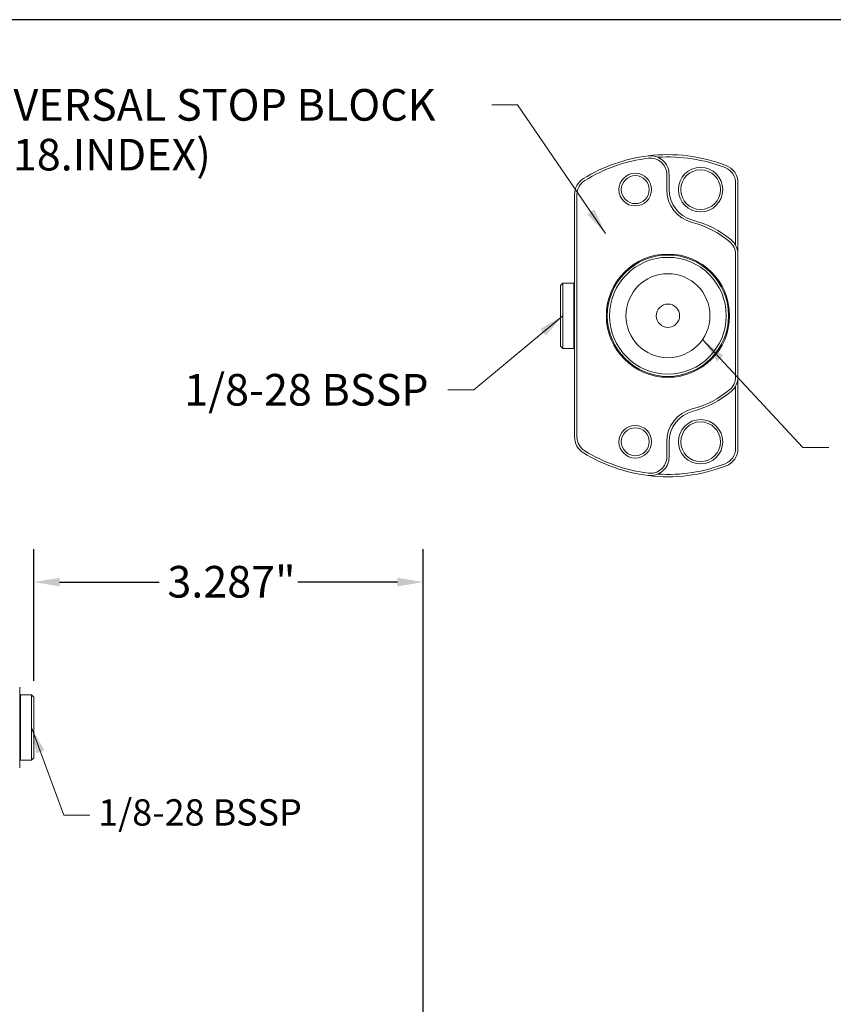
# Model space of a CAD drawing. Units: inches. Extents: x 0.6 to 23.9, y 0.6 to 18.3.
# Drawn here: x 8.4 to 15.3, y 10 to 18.3 of the extents above; entities that cross this region are included whole.
import ezdxf

# ---------------------------------------------------------------- set-up
doc = ezdxf.new("R2010")
doc.units = ezdxf.units.IN
doc.header["$LTSCALE"] = 2.222222
doc.header["$MEASUREMENT"] = 0
doc.layers.get('0').update_dxf_attribs({"lineweight": 25})
doc.layers.add('D', color=7, linetype='Continuous', lineweight=18)
doc.layers.add('L', color=7, linetype='Continuous', lineweight=18)
doc.styles.add('DEFAULT-ANSI', font='arial.ttf')
doc.dimstyles.new('INCH', dxfattribs={"dimscale": 2.222222, "dimtxt": 0.12, "dimasz": 0.098425, "dimexe": 0.125, "dimexo": 0.0625, "dimgap": 0.031496, "dimtad": 0, "dimtih": 1, "dimtoh": 1, "dimdec": 3, "dimrnd": 1e-08, "dimzin": 4, "dimdsep": 46, "dimtxsty": 'DEFAULT-ANSI', "dimcen": 0.09, "dimdle": 0.393701, "dimclrd": 7, "dimclre": 7, "dimclrt": 7, "dimadec": 0, "dimazin": 1, "dimtfac": 0.666667, "dimtdec": 3, "dimtofl": 0, "dimtmove": 0, "dimatfit": 3, "dimfxl": 1, "dimtolj": 1, "dimtzin": 4, "dimlwd": 25, "dimlwe": 25, "dimarcsym": 0})
doc.dimstyles.new('INCH$7', dxfattribs={"dimscale": 2.222222, "dimtxt": 0.12, "dimasz": 0.098425, "dimexe": 0.125, "dimexo": 0.0625, "dimgap": 0.031496, "dimtad": 0, "dimtih": 1, "dimtoh": 1, "dimdec": 3, "dimrnd": 1e-08, "dimzin": 4, "dimdsep": 46, "dimtxsty": 'DEFAULT-ANSI', "dimcen": 0.09, "dimdle": 0.393701, "dimclrd": 7, "dimclre": 7, "dimclrt": 7, "dimadec": 0, "dimazin": 1, "dimtfac": 0.666667, "dimtdec": 3, "dimtofl": 0, "dimtmove": 0, "dimatfit": 3, "dimfxl": 1, "dimtolj": 1, "dimtzin": 4, "dimlwd": 15, "dimlwe": 25, "dimarcsym": 0})

# ---------------------------------------------------------------- blocks, each defined once
blk = doc.blocks.new('Borders A PLAIN')
at = {"layer": 'L', "color": 7, "linetype": 'Continuous', "lineweight": 25}
blk.add_line((10.7492, 8.2483), (0.2492, 8.2483), dxfattribs=at)
blk = doc.blocks.new('*D43')
at = {"layer": 'D', "color": 7, "linetype": 'Continuous', "lineweight": 25}
for p, q in [((8.5564, 12.7552), (8.5564, 13.8646)), ((11.8438, 4.6056), (11.8438, 13.8646)), ((8.7752, 13.5868), (9.6145, 13.5868)), ((11.6251, 13.5868), (10.7858, 13.5868))]:
    blk.add_line(p, q, dxfattribs=at)
at = {"layer": 'D', "color": 7, "linetype": 'Continuous'}
for points in [[(8.7752, 13.6232), (8.7752, 13.5503), (8.5564, 13.5868)], [(11.6251, 13.6232), (11.6251, 13.5503), (11.8438, 13.5868)]]:
    blk.add_solid(points, dxfattribs=at)
at = {"layer": 'Defpoints', "color": 0, "linetype": 'Continuous'}
for p in [(11.8438, 13.5868), (8.5564, 12.6163), (11.8438, 4.4667)]:
    blk.add_point(p, dxfattribs=at)
at = {"layer": 'D', "color": 7, "linetype": 'Continuous', "lineweight": 25, "insert": (9.6845, 13.723), "char_height": 0.266667, "attachment_point": 1, "style": 'DEFAULT-ANSI'}
blk.add_mtext('\\A1;\\fArial|b0|i0;3.287"', dxfattribs=at)

msp = doc.modelspace()

# ---------------------------------------------------------------- linework, layer by layer
at = {"layer": 'L'}
for p, q in [((13.8976, 16.8963), (13.8976, 17.025)), ((13.9173, 16.8963), (13.9173, 17.025)), ((14.4783, 16.4272), (14.4783, 16.9533)), ((14.498, 16.351), (14.498, 16.9533)), ((13.1201, 16.8556), (13.1201, 14.811)), ((13.1398, 16.8556), (13.1398, 14.811)), ((14.4783, 15.3157), (14.4783, 16.351)), ((14.498, 15.3157), (14.498, 16.351)), ((13.002, 16.0892), (13.0217, 16.1089)), ((13.0217, 16.1089), (13.0217, 15.5577)), ((13.1122, 16.1089), (13.0217, 16.1089)), ((13.1122, 16.1089), (13.1122, 15.5577)), ((13.1201, 16.101), (13.1122, 16.1089)), ((13.002, 16.0892), (13.002, 15.5774)), ((13.002, 15.5774), (13.0217, 15.5577)), ((13.1122, 15.5577), (13.0217, 15.5577)), ((13.1201, 15.5656), (13.1122, 15.5577)), ((14.498, 14.7134), (14.498, 15.3157)), ((14.4783, 14.7134), (14.4783, 15.2395)), ((13.8976, 14.6417), (13.8976, 14.7703)), ((13.9173, 14.6417), (13.9173, 14.7703)), ((8.4383, 12.0191), (8.4383, 12.7018)), ((8.4383, 12.6282), (8.4462, 12.636)), ((8.4462, 12.0848), (8.4462, 12.636)), ((8.4462, 12.636), (8.5368, 12.636)), ((8.5368, 12.0848), (8.5368, 12.636)), ((8.5564, 12.6163), (8.5368, 12.636)), ((8.5564, 12.1045), (8.5564, 12.6163)), ((8.4383, 12.0927), (8.4462, 12.0848)), ((8.4462, 12.0848), (8.5368, 12.0848)), ((8.5564, 12.1045), (8.5368, 12.0848))]:
    msp.add_line(p, q, dxfattribs=at)
for centre, radius in [((13.6319, 16.8963), 0.1378), ((14.1831, 16.8963), 0.187), ((14.1831, 16.8963), 0.1673), ((13.6319, 16.8963), 0.1181), ((13.9075, 15.8333), 0.5197), ((13.9075, 15.8333), 0.5118), ((13.9075, 15.8333), 0.4921), ((13.9075, 15.8333), 0.3543), ((13.9075, 15.8333), 0.0984), ((14.1831, 14.7703), 0.187), ((13.6319, 14.7703), 0.1378), ((13.6319, 14.7703), 0.1181), ((14.1831, 14.7703), 0.1673)]:
    msp.add_circle(centre, radius, dxfattribs=at)
for centre, radius, start, end in [((13.9075, 15.8333), 1.3583, 68.85953, 97.06243), ((13.9075, 15.8333), 1.3583, 97.06243, 121.64066), ((13.9075, 15.8333), 1.3386, 97.06243, 121.64066), ((13.7598, 17.025), 0.1575, 0, 97.06243), ((13.7598, 17.025), 0.1378, 0, 97.06243), ((13.9075, 15.8333), 1.3386, 68.85953, 93.61644), ((14.3406, 16.9533), 0.1378, 0, 68.85953), ((14.3406, 16.9533), 0.1575, 0, 68.85953), ((13.2776, 16.8556), 0.1575, 121.64066, 180), ((13.2776, 16.8556), 0.1378, 121.64066, 180), ((14.1831, 16.8963), 0.2854, 180, 255.46555), ((14.1831, 16.8963), 0.2657, 180, 255.46555), ((13.9075, 15.8333), 0.8127, 50.08321, 75.46554), ((13.9075, 15.8333), 0.8324, 50.08321, 75.46554), ((14.3406, 16.351), 0.1378, 0, 50.08321), ((14.3406, 16.351), 0.1575, 0, 50.08321), ((14.3406, 15.3157), 0.1378, 309.91679, 0), ((14.3406, 15.3157), 0.1575, 309.91679, 0), ((13.9075, 15.8333), 0.8127, 284.53446, 309.91679), ((13.9075, 15.8333), 0.8324, 284.53446, 309.91679), ((14.1831, 14.7703), 0.2854, 104.53445, 180), ((14.1831, 14.7703), 0.2657, 104.53445, 180), ((13.2776, 14.811), 0.1575, 180, 238.35934), ((13.2776, 14.811), 0.1378, 180, 238.35934), ((14.3406, 14.7134), 0.1378, 291.14047, 0), ((14.3406, 14.7134), 0.1575, 291.14047, 0), ((13.9075, 15.8333), 1.3583, 238.35934, 262.93757), ((13.9075, 15.8333), 1.3386, 238.35934, 262.93757), ((13.7598, 14.6417), 0.1575, 262.93757, 0), ((13.7598, 14.6417), 0.1378, 262.93757, 0), ((13.9075, 15.8333), 1.3583, 262.93757, 291.14047), ((13.9075, 15.8333), 1.3386, 266.38356, 291.14047)]:
    msp.add_arc(centre, radius, start, end, dxfattribs=at)

# ---------------------------------------------------------------- block references
at = {"xscale": 2.222222222222222, "yscale": 2.222222222222222, "zscale": 2.222222222222222}
msp.add_blockref('Borders A PLAIN', (0, 0), dxfattribs=at)

# ---------------------------------------------------------------- texts
at = {"layer": 'D', "color": 7, "insert": (7.7538, 17.7444), "char_height": 0.266667, "width": 4.596951, "attachment_point": 1, "line_spacing_factor": 0.944221, "style": 'DEFAULT-ANSI'}
msp.add_mtext('\\fArial|b0|i0;UNIVERSAL STOP BLOCK\\P\\fArial|b0|i0;(9.F18.INDEX)', dxfattribs=at)
at = {"layer": 'D', "color": 7, "attachment_point": 1, "style": 'DEFAULT-ANSI'}
for s, insert, char_height, width in [('\\fArial|b0|i0;1/8-28 BSSP', (9.8267, 15.3417), 0.266667, 2.153659), ('\\fArial|b0|i0;\\H0.2222;1/8-28 BSSP', (9.1009, 11.7554), 0.222222, 1.794716)]:
    msp.add_mtext(s, dxfattribs=dict(at, insert=insert, char_height=char_height, width=width))

# ---------------------------------------------------------------- dimensions: what is measured, and where the dimension line sits
at = {"layer": 'D', "color": 7, "linetype": 'Continuous', "lineweight": 25}
dim = msp.add_linear_dim(base=(11.8438, 13.5868), p1=(8.5564, 12.6163), p2=(11.8438, 4.4667), angle=180, text='\\fArial|b0|i0;<>"', dimstyle='INCH', override={"dimgap": 0.031496, "dimtih": 0, "dimtoh": 0, "dimdec": 3, "dimtol": 0, "dimlim": 0, "dimtp": 0, "dimtm": 0, "dimtdec": 3, "dimatfit": 1}, dxfattribs=at)
dim.commit()
dim.dimension.update_dxf_attribs({"geometry": '*D43', "text_midpoint": (10.2001, 13.5868), "dimtype": 160})

# ---------------------------------------------------------------- leaders
at = {"layer": 'D', "color": 7, "linetype": 'Continuous', "lineweight": 18, "annotation_type": 0, "has_hookline": 1}
for points, hookline_direction, text_width in [([(13.3796, 16.5278), (12.6394, 17.6111), (12.4207, 17.6111)], 1, 4.5659), ([(13.0217, 15.8333), (12.2691, 15.2083), (12.0503, 15.2083)], 1, 2.097), ([(14.1996, 15.6328), (15.0457, 14.7222), (15.2645, 14.7222)], 0, 0.9663), ([(8.5368, 12.3604), (8.8122, 11.6221), (9.0309, 11.6221)], 0, 1.7473)]:
    msp.add_leader(points, dimstyle='INCH$7', override={"dimtad": 0}, dxfattribs=dict(at, hookline_direction=hookline_direction, text_width=text_width))

doc.saveas('drawing.dxf')
